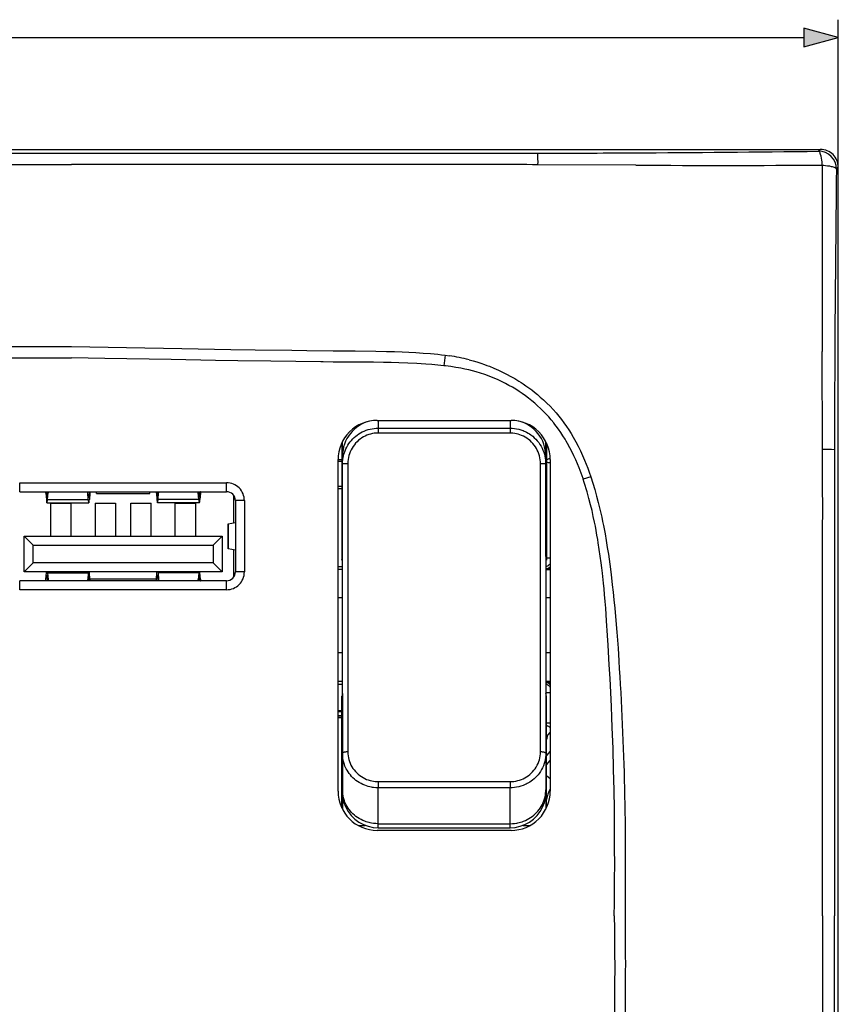
# Model space of a CAD drawing. Extents: x 0 to 420, y 0 to 297.
# Drawn here: x 142 to 188, y 136 to 191 of the extents above; entities that cross this region are included whole.
import ezdxf

# ---------------------------------------------------------------- set-up
doc = ezdxf.new("R2010")
doc.units = 0
doc.layers.get('0').update_dxf_attribs({"linetype": 'CONTINUOUS'})

msp = doc.modelspace()

# ---------------------------------------------------------------- linework, layer by layer
at = {"color": 7}
for p, q in [((187.993408, 182.664993), (187.993408, 190.938416)), ((43.920017, 189.938416), (186.061554, 189.938416)), ((42.986797, 183.663635), (186.994781, 183.663635)), ((114.990791, 183.449951), (144.990784, 183.449951)), ((144.990784, 183.449951), (165.991104, 183.451721)), ((165.991104, 183.451721), (171.14621, 183.452713)), ((186.994781, 183.663635), (186.890503, 183.559357)), ((114.990791, 182.81749), (144.990784, 182.81749)), ((176.645416, 182.776001), (171.154846, 182.804169)), ((187.88913, 182.56073), (187.993408, 182.664993)), ((187.993408, 98.657013), (187.993408, 182.664993)), ((114.990784, 172.597717), (144.990784, 172.597717)), ((114.990784, 171.96228), (144.990784, 171.96228)), ((165.943268, 172.120102), (165.878326, 171.523544)), ((165.943268, 172.120102), (166.191833, 172.085815)), ((187.111176, 166.825073), (187.087646, 172.326874)), ((159.102386, 171.736877), (158.977966, 171.738251)), ((165.966705, 171.513824), (165.878326, 171.523575)), ((172.165833, 168.884766), (172.315765, 168.704193)), ((161.201538, 168.213089), (161.126221, 168.213089)), ((162.140778, 168.460999), (169.640778, 168.460999)), ((162.190796, 168.460999), (162.190796, 168.024139)), ((162.190796, 168.024139), (169.59079, 168.024139)), ((162.190796, 168.024139), (162.190796, 167.748917)), ((169.59079, 168.460999), (169.59079, 168.024139)), ((169.59079, 168.024139), (169.59079, 167.748917)), ((170.655365, 168.213089), (170.580017, 168.213089)), ((169.59079, 167.748917), (162.190796, 167.748917)), ((160.147736, 167.111008), (160.111633, 167.111008)), ((160.149933, 167.197205), (160.147736, 167.188477)), ((160.147736, 167.188477), (160.147736, 160.614517)), ((160.182663, 160.822556), (160.182663, 167.263855)), ((171.598907, 160.822556), (171.598907, 167.263885)), ((171.63382, 167.188477), (171.631622, 167.197266)), ((171.63382, 167.188477), (171.63382, 160.614517)), ((187.78186, 166.816971), (187.781097, 161.661636)), ((159.940796, 147.661011), (159.940796, 166.261017)), ((160.190796, 166.00296), (160.190796, 166.464172)), ((171.59079, 166.00296), (171.59079, 166.464172)), ((171.84079, 166.261017), (171.84079, 147.661011)), ((160.147736, 166.251846), (159.940796, 166.251846)), ((160.147766, 166.146683), (159.940796, 166.146683)), ((160.190796, 149.786835), (160.190796, 166.00296)), ((160.490784, 166.031342), (160.490784, 157.889893)), ((171.290802, 157.889893), (171.290802, 166.031342)), ((171.59079, 166.00296), (171.59079, 149.786835)), ((173.691071, 165.159149), (173.678558, 165.195953)), ((174.114685, 165.302002), (173.691071, 165.159164)), ((174.02597, 165.561035), (174.114685, 165.302002)), ((142.09079, 164.960999), (153.690796, 164.960999)), ((142.09079, 164.460999), (142.09079, 164.960999)), ((153.690796, 164.460999), (153.690796, 164.960999)), ((160.147766, 164.753052), (159.940796, 164.753052)), ((159.940796, 164.638733), (160.147736, 164.638733)), ((142.09079, 164.460999), (153.690796, 164.460999)), ((143.557098, 164.373138), (143.584305, 164.019592)), ((143.582977, 164.460999), (143.600616, 164.23172)), ((143.633255, 164.23172), (143.600616, 164.23172)), ((143.633255, 164.23172), (143.650894, 164.460999)), ((143.649567, 164.019592), (143.678253, 164.392303)), ((143.672958, 164.460999), (143.678253, 164.392303)), ((145.90332, 164.392303), (145.908615, 164.460999)), ((145.932007, 164.019592), (145.90332, 164.392303)), ((145.948318, 164.23172), (145.930679, 164.460999)), ((145.980957, 164.23172), (145.948318, 164.23172)), ((145.998596, 164.460999), (145.980957, 164.23172)), ((146.024475, 164.373138), (145.997284, 164.019592)), ((146.390778, 164.361008), (146.390778, 164.460999)), ((146.390778, 164.361008), (149.390778, 164.361008)), ((149.390778, 164.361008), (149.390778, 164.460999)), ((149.757111, 164.373138), (149.784302, 164.019592)), ((149.78299, 164.460999), (149.800629, 164.23172)), ((149.800629, 164.23172), (149.833252, 164.23172)), ((149.833252, 164.23172), (149.850891, 164.460999)), ((149.849579, 164.019592), (149.878235, 164.392303)), ((149.878235, 164.392303), (149.872955, 164.460999)), ((152.108612, 164.460999), (152.103333, 164.392303)), ((152.132004, 164.019592), (152.103333, 164.392303)), ((152.148315, 164.23172), (152.130676, 164.460999)), ((152.148315, 164.23172), (152.180954, 164.23172)), ((152.198593, 164.460999), (152.180954, 164.23172)), ((152.224472, 164.373138), (152.197266, 164.019592)), ((154.09079, 162.715942), (154.09079, 164.261017)), ((143.616943, 163.843842), (145.96463, 163.843842)), ((143.649567, 164.019592), (145.932007, 164.019592)), ((143.815796, 163.811005), (143.815796, 161.960999)), ((143.815796, 163.811005), (144.96579, 163.811005)), ((144.96579, 163.811005), (144.96579, 161.960999)), ((146.315796, 163.811005), (146.315796, 161.960999)), ((146.315796, 163.811005), (147.46579, 163.811005)), ((147.46579, 163.811005), (147.46579, 161.960999)), ((148.315796, 161.960999), (148.315796, 163.811005)), ((148.315796, 163.811005), (149.46579, 163.811005)), ((149.46579, 161.960999), (149.46579, 163.811005)), ((152.164642, 163.843842), (149.81694, 163.843842)), ((152.132004, 164.019592), (149.849579, 164.019592)), ((150.815796, 161.960999), (150.815796, 163.811005)), ((150.815796, 163.811005), (151.96579, 163.811005)), ((151.96579, 161.960999), (151.96579, 163.811005)), ((154.690796, 163.960999), (154.190796, 163.960999)), ((154.190796, 163.960999), (154.190796, 159.960999)), ((154.690796, 163.960999), (154.690796, 159.960999)), ((153.779266, 162.661011), (153.782547, 162.661011)), ((153.779266, 161.261002), (153.779266, 162.661011)), ((153.784149, 162.661011), (153.782547, 162.661011)), ((153.784149, 162.661316), (154.190796, 162.733734)), ((153.784149, 162.661316), (153.784149, 161.260681)), ((142.34079, 159.960999), (142.34079, 161.960999)), ((142.34079, 161.960999), (153.440796, 161.960999)), ((142.34079, 161.960999), (142.84079, 161.460999)), ((153.440796, 161.960999), (152.940796, 161.460999)), ((153.440796, 161.960999), (153.440796, 159.960999)), ((142.84079, 160.460999), (142.84079, 161.460999)), ((142.84079, 161.460999), (152.940796, 161.460999)), ((152.940796, 161.460999), (152.940796, 160.460999)), ((174.532043, 161.598633), (174.503998, 161.769501)), ((187.781097, 161.661636), (187.779846, 140.661011)), ((153.779266, 161.261002), (153.782547, 161.261002)), ((153.784149, 161.261002), (153.782547, 161.261002)), ((154.190796, 161.188263), (153.784149, 161.260681)), ((154.09079, 159.660995), (154.09079, 161.206177)), ((160.147736, 160.614517), (160.182663, 160.822556)), ((171.598907, 160.822556), (171.63382, 160.614517)), ((171.84079, 160.735214), (171.634064, 160.735214)), ((142.34079, 159.960999), (142.84079, 160.460999)), ((152.940796, 160.460999), (142.84079, 160.460999)), ((153.440796, 159.960999), (152.940796, 160.460999)), ((159.940796, 160.260727), (160.190796, 160.260727)), ((160.147736, 160.614517), (160.190796, 160.614517)), ((171.63382, 160.614517), (171.59079, 160.614517)), ((153.440796, 159.960999), (142.34079, 159.960999)), ((143.557098, 159.548874), (143.584305, 159.902435)), ((143.582977, 159.460999), (143.600616, 159.690292)), ((143.584305, 159.902435), (143.589539, 159.960999)), ((143.633255, 159.690292), (143.600616, 159.690292)), ((143.633255, 159.690292), (143.650894, 159.460999)), ((143.644333, 159.960999), (143.649567, 159.902435)), ((143.649567, 159.902435), (143.678253, 159.529694)), ((143.649567, 159.902435), (145.932007, 159.902435)), ((145.932007, 159.902435), (145.90332, 159.529694)), ((145.948318, 159.690292), (145.930679, 159.460999)), ((145.937241, 159.960999), (145.932007, 159.902435)), ((145.980957, 159.690292), (145.948318, 159.690292)), ((145.998596, 159.460999), (145.980957, 159.690292)), ((145.997284, 159.902435), (145.992035, 159.960999)), ((146.024475, 159.548874), (145.997284, 159.902435)), ((149.757111, 159.548874), (149.784302, 159.902435)), ((149.78299, 159.460999), (149.800629, 159.690292)), ((149.784302, 159.902435), (149.789536, 159.960999)), ((149.800629, 159.690292), (149.833252, 159.690292)), ((149.833252, 159.690292), (149.850891, 159.460999)), ((149.84433, 159.960999), (149.849579, 159.902435)), ((149.849579, 159.902435), (149.878235, 159.529694)), ((152.132004, 159.902435), (149.849579, 159.902435)), ((152.132004, 159.902435), (152.103333, 159.529694)), ((152.148315, 159.690292), (152.130676, 159.460999)), ((152.137238, 159.960999), (152.132004, 159.902435)), ((152.148315, 159.690292), (152.180954, 159.690292)), ((152.198593, 159.460999), (152.180954, 159.690292)), ((152.197266, 159.902435), (152.192047, 159.960999)), ((152.224472, 159.548874), (152.197266, 159.902435)), ((154.690796, 159.960999), (154.190796, 159.960999)), ((160.190796, 160.098175), (159.940796, 160.098175)), ((171.84079, 160.114822), (171.59079, 160.121216)), ((171.59079, 160.098175), (171.84079, 160.098175)), ((142.09079, 158.960999), (142.09079, 159.460999)), ((153.690796, 159.460999), (142.09079, 159.460999)), ((143.672958, 159.460999), (143.678253, 159.529694)), ((145.90332, 159.529694), (145.908615, 159.460999)), ((149.758041, 159.561005), (146.023544, 159.561005)), ((149.878235, 159.529694), (149.872955, 159.460999)), ((152.108612, 159.460999), (152.103333, 159.529694)), ((153.690796, 158.960999), (153.690796, 159.460999)), ((153.690796, 158.960999), (142.09079, 158.960999)), ((160.190796, 158.502365), (159.940796, 158.502365)), ((171.84079, 158.502365), (171.59079, 158.502365)), ((160.490784, 157.889893), (160.490784, 149.862335)), ((171.290802, 149.862335), (171.290802, 157.889893)), ((160.190796, 155.419647), (159.940796, 155.419647)), ((171.84079, 155.419647), (171.59079, 155.419647)), ((159.940796, 153.823822), (160.190796, 153.823822)), ((159.940796, 153.661285), (160.190796, 153.661285)), ((171.59079, 153.823822), (171.84079, 153.823822)), ((171.59079, 153.774353), (171.84079, 153.78064)), ((160.182663, 153.134186), (160.147736, 152.994919)), ((160.182663, 153.134186), (160.182663, 146.658142)), ((171.59079, 153.186798), (171.84079, 153.186798)), ((171.598907, 153.134186), (171.598907, 146.658142)), ((171.63382, 152.994919), (171.598907, 153.134186)), ((160.147736, 146.729477), (160.147736, 152.994919)), ((171.63382, 146.729462), (171.63382, 152.994919)), ((159.940796, 152.179062), (160.147736, 152.179062)), ((160.147736, 152.114365), (159.940796, 152.114365)), ((159.940796, 151.811005), (160.147751, 151.811005)), ((159.940796, 151.795898), (160.147736, 151.795898)), ((160.147766, 151.890854), (159.940811, 151.890854)), ((171.634064, 151.501175), (171.84079, 151.501175)), ((171.63385, 150.713531), (171.84079, 150.960175)), ((160.190796, 149.786835), (160.190796, 147.735626)), ((171.59079, 149.786835), (171.59079, 147.735626)), ((171.84079, 149.9086), (171.63385, 149.661957)), ((171.63385, 149.131668), (171.84079, 149.378311)), ((162.190796, 148.197495), (162.190796, 147.846527)), ((162.190796, 148.197495), (169.59079, 148.197495)), ((169.59079, 148.197495), (169.59079, 147.846527)), ((171.840454, 148.35585), (171.63382, 148.529221)), ((160.190796, 147.735626), (160.190796, 147.580566)), ((162.190796, 145.834793), (162.190796, 147.846527)), ((169.59079, 147.846527), (162.190796, 147.846527)), ((169.59079, 145.834793), (169.59079, 147.846527)), ((171.59079, 147.735626), (171.59079, 147.580566)), ((162.190796, 145.834793), (169.59079, 145.834793)), ((162.190796, 145.608627), (162.190796, 145.834793)), ((169.59079, 145.608627), (169.59079, 145.834793)), ((161.062012, 145.743652), (161.46347, 145.743652)), ((169.640778, 145.460999), (162.140778, 145.460999)), ((162.190796, 145.608627), (169.59079, 145.608627)), ((170.318115, 145.743652), (170.719574, 145.743652)), ((187.781097, 119.660378), (187.779846, 140.661011))]:
    msp.add_line(p, q, dxfattribs=at)
msp.add_lwpolyline([(186.061554, 189.420776), (187.993408, 189.938416), (186.061554, 190.456055)], close=True, dxfattribs=at)
for points in [[(187.09433, 182.776031), (187.088684, 182.860321), (187.080048, 182.957336), (187.067383, 183.064728), (187.050293, 183.175797), (187.029144, 183.280914), (187.004517, 183.374054), (186.980957, 183.441467), (186.968353, 183.470367), (186.955261, 183.495697), (186.937164, 183.523453), (186.918488, 183.543793), (186.899445, 183.556305), (186.890503, 183.559357)], [(166.096329, 182.810318), (153.436554, 182.813263), (144.990784, 182.817307)], [(187.09433, 182.776031), (187.177002, 182.770477), (187.272949, 182.76181), (187.380463, 182.748947), (187.493652, 182.731171), (187.601562, 182.708923), (187.651306, 182.696335), (187.697479, 182.682831), (187.76712, 182.657715), (187.797058, 182.644241), (187.823273, 182.630249), (187.85202, 182.610855), (187.873077, 182.59082), (187.885986, 182.570374), (187.88913, 182.56073)], [(144.990784, 172.597595), (148.083618, 172.544678), (151.175507, 172.490067), (153.923584, 172.443848), (155.297668, 172.422638), (157.358978, 172.394287), (158.196136, 172.384247), (159.6716, 172.36879), (160.894196, 172.355423), (162.0672, 172.338181), (162.665985, 172.326477)], [(158.977966, 171.738251), (157.579132, 171.755768), (156.180328, 171.775482), (154.315353, 171.804413), (153.072052, 171.824982), (150.58551, 171.867859), (146.855728, 171.93219), (144.990784, 171.96228)], [(162.665985, 172.326477), (163.098724, 172.31575), (163.531891, 172.30191), (163.916077, 172.286194), (164.30072, 172.266403), (164.710602, 172.240082), (165.121002, 172.207474), (165.531891, 172.167755), (165.737503, 172.144958), (165.943268, 172.120102)], [(167.287567, 171.86319), (167.510529, 171.802155), (167.730377, 171.736618), (167.945663, 171.667206), (168.155426, 171.594452), (168.291931, 171.544312), (168.42572, 171.493011), (168.685425, 171.387177), (168.935669, 171.277161), (169.168396, 171.16748), (169.396881, 171.052612), (169.623657, 170.931168), (169.850876, 170.801697), (170.085144, 170.659607), (170.203308, 170.584473), (170.322113, 170.50647), (170.481262, 170.397964), (170.640808, 170.284363), (170.80011, 170.165833), (170.963715, 170.038498), (171.125397, 169.906723), (171.283844, 169.771515), (171.470062, 169.604309), (171.651581, 169.431946), (171.828186, 169.254486), (171.999695, 169.072067), (172.165833, 168.884766)], [(165.878326, 171.523575), (165.541046, 171.558029), (165.20343, 171.588303), (164.865509, 171.61467), (164.611862, 171.63205), (164.358078, 171.647491), (163.850098, 171.673096), (163.341705, 171.692413), (162.917786, 171.704407), (162.493713, 171.713242), (161.928177, 171.721069), (161.551147, 171.72438), (160.797241, 171.728134), (159.667114, 171.732452), (159.102386, 171.736877)], [(169.329926, 170.531555), (169.217926, 170.588745), (169.105042, 170.644196), (168.876755, 170.749832), (168.645325, 170.848587), (168.411041, 170.940567), (168.174133, 171.025879), (167.934937, 171.104675), (167.693634, 171.177032), (167.481003, 171.235168), (167.267151, 171.288574), (167.052216, 171.337311), (166.836365, 171.381454), (166.692032, 171.408386), (166.547394, 171.43335), (166.257416, 171.477402), (165.966705, 171.513824)], [(172.315765, 168.704193), (172.46405, 168.515472), (172.6073, 168.322601), (172.745605, 168.125702), (172.878998, 167.925003), (173.007477, 167.720795), (173.131104, 167.513458), (173.202881, 167.387695), (173.272949, 167.261017), (173.407745, 167.005188), (173.535522, 166.746552), (173.656372, 166.485535), (173.770508, 166.222397), (173.860016, 166.003143), (173.94516, 165.782623), (174.02597, 165.561035)], [(160.190796, 166.00296), (160.194672, 166.128815), (160.199615, 166.192749), (160.206604, 166.256821), (160.215485, 166.319733), (160.226349, 166.382629), (160.246674, 166.477676), (160.271667, 166.572205), (160.301331, 166.665894), (160.335632, 166.758469), (160.380508, 166.862549), (160.431335, 166.964355), (160.488007, 167.063507), (160.550369, 167.159561), (160.61824, 167.252136), (160.691406, 167.340866), (160.769592, 167.425369), (160.847931, 167.501068), (160.930328, 167.572449), (161.016479, 167.639267), (161.106033, 167.701202), (161.198578, 167.758026), (161.293732, 167.80957), (161.401733, 167.860306), (161.512024, 167.904266), (161.624008, 167.941345), (161.737152, 167.971497), (161.850922, 167.994766), (161.964752, 168.0112), (162.078217, 168.020935), (162.190796, 168.024139)], [(169.59079, 168.024139), (169.711472, 168.020477), (169.833038, 168.009277), (169.954803, 167.990402), (170.076172, 167.963745), (170.196472, 167.929291), (170.256256, 167.909058), (170.315521, 167.886871), (170.373749, 167.862915), (170.431335, 167.837097), (170.516663, 167.794662), (170.600098, 167.748062), (170.681396, 167.697388), (170.760315, 167.642761), (170.856628, 167.568039), (170.948364, 167.487457), (171.035126, 167.401352), (171.116516, 167.310089), (171.19223, 167.214081), (171.261902, 167.11377), (171.325287, 167.009613), (171.382141, 166.902145), (171.431488, 166.793762), (171.474243, 166.683197), (171.510254, 166.570984), (171.539581, 166.457626), (171.562195, 166.343658), (171.578186, 166.229568), (171.587677, 166.11586), (171.59079, 166.00296)], [(173.678558, 165.195953), (173.571442, 165.498306), (173.515167, 165.648727), (173.457001, 165.798569), (173.36615, 166.022095), (173.270782, 166.243927), (173.170807, 166.463837), (173.066071, 166.68161), (172.940338, 166.92749), (172.807983, 167.16983), (172.739258, 167.289551), (172.668793, 167.408203), (172.552399, 167.595779), (172.431396, 167.780319), (172.305695, 167.961609), (172.175232, 168.13945), (172.039856, 168.313583)], [(162.190796, 167.748917), (162.083267, 167.745453), (161.976105, 167.735123), (161.869659, 167.717926), (161.764435, 167.693954), (161.660858, 167.663284), (161.559418, 167.626068), (161.460602, 167.582474), (161.364899, 167.532715), (161.272675, 167.47702), (161.184296, 167.415665), (161.093994, 167.343781), (161.008881, 167.266037), (160.92926, 167.1828), (160.855438, 167.094452), (160.787704, 167.001282), (160.726318, 166.903717), (160.671539, 166.802216), (160.624146, 166.698425), (160.583755, 166.591675), (160.550507, 166.482468), (160.524536, 166.371307), (160.50589, 166.258713), (160.494614, 166.145233), (160.490784, 166.031342)], [(171.290802, 166.031342), (171.28714, 166.143341), (171.276306, 166.254852), (171.258301, 166.365448), (171.233185, 166.47464), (171.20108, 166.582031), (171.162048, 166.687164), (171.116272, 166.789581), (171.063873, 166.888885), (171.005127, 166.984589), (170.940002, 167.076523), (170.868988, 167.16394), (170.79245, 167.246445), (170.710663, 167.3237), (170.623993, 167.395386), (170.532745, 167.461212), (170.437256, 167.520905), (170.337921, 167.574203), (170.235168, 167.620804), (170.14151, 167.656311), (170.045746, 167.686203), (169.948303, 167.710388), (169.84964, 167.728745), (169.750214, 167.741241)], [(160.490784, 166.031311), (160.44809, 166.031036), (160.406281, 166.030182), (160.36615, 166.028748), (160.328583, 166.026825), (160.294342, 166.024384), (160.264069, 166.021545), (160.238403, 166.018311), (160.217896, 166.01474), (160.202942, 166.010956), (160.193848, 166.006989), (160.190796, 166.00296)], [(171.59079, 166.00296), (171.587738, 166.006989), (171.578644, 166.010956), (171.56369, 166.01474), (171.543182, 166.018311), (171.517517, 166.021545), (171.487274, 166.024384), (171.453003, 166.026825), (171.415436, 166.028748), (171.375336, 166.030182), (171.333496, 166.031036), (171.290802, 166.031311)], [(174.503998, 161.769501), (174.459442, 162.030212), (174.41272, 162.29068), (174.369446, 162.520676), (174.324249, 162.750366), (174.256439, 163.076111), (174.184113, 163.400879), (174.106964, 163.724487), (174.013947, 164.086777), (173.913971, 164.446884), (173.86084, 164.627228), (173.805725, 164.806885), (173.74942, 164.983398), (173.691071, 165.159149)], [(174.114685, 165.302002), (174.22995, 164.941559), (174.338287, 164.578995), (174.440033, 164.214508), (174.535492, 163.848343), (174.624969, 163.480759), (174.677002, 163.2547), (174.72699, 163.028259), (174.776733, 162.792892), (174.824402, 162.55722), (174.912323, 162.093765)], [(143.557098, 164.373138), (143.555634, 164.390808), (143.554016, 164.406738), (143.552338, 164.420837), (143.550537, 164.432892), (143.548676, 164.442932), (143.546753, 164.450806), (143.5448, 164.456451), (143.542786, 164.459869), (143.540802, 164.460999)], [(143.600616, 164.231689), (143.602112, 164.21402), (143.603699, 164.19809), (143.605408, 164.184021), (143.607178, 164.171936), (143.609039, 164.161926), (143.610962, 164.154053), (143.612946, 164.148407), (143.614929, 164.144989), (143.616943, 164.143829)], [(143.616943, 164.14386), (143.618958, 164.144989), (143.620941, 164.148407), (143.622894, 164.154083), (143.624817, 164.161957), (143.626678, 164.171967), (143.628479, 164.184052), (143.630157, 164.19812), (143.631775, 164.21405), (143.63324, 164.23172)], [(145.948334, 164.23172), (145.949799, 164.21405), (145.951416, 164.19812), (145.953094, 164.184052), (145.954895, 164.171967), (145.956757, 164.161957), (145.958679, 164.154083), (145.960632, 164.148407), (145.962646, 164.144989), (145.96463, 164.14386)], [(145.96463, 164.143829), (145.966644, 164.144989), (145.968658, 164.148407), (145.970612, 164.154053), (145.972534, 164.161926), (145.974396, 164.171936), (145.976166, 164.184021), (145.977875, 164.19809), (145.979462, 164.21402), (145.980957, 164.231689)], [(146.040802, 164.460999), (146.038788, 164.459869), (146.036774, 164.456451), (146.034821, 164.450806), (146.032898, 164.442932), (146.031036, 164.432892), (146.029236, 164.420837), (146.027557, 164.406738), (146.02594, 164.390808), (146.024475, 164.373138)], [(149.757111, 164.373138), (149.755615, 164.390808), (149.754028, 164.406738), (149.752319, 164.420837), (149.750549, 164.432892), (149.748688, 164.442932), (149.746765, 164.450806), (149.744781, 164.456451), (149.742798, 164.459869), (149.740784, 164.460999)], [(149.800629, 164.231689), (149.802094, 164.21402), (149.803711, 164.19809), (149.805389, 164.184021), (149.80719, 164.171936), (149.809052, 164.161926), (149.810974, 164.154053), (149.812927, 164.148407), (149.814911, 164.144989), (149.816925, 164.143829)], [(149.816956, 164.14386), (149.81897, 164.144989), (149.820953, 164.148407), (149.822906, 164.154083), (149.824829, 164.161957), (149.826691, 164.171967), (149.828491, 164.184052), (149.83017, 164.19812), (149.831787, 164.21405), (149.833252, 164.23172)], [(152.148315, 164.23172), (152.149811, 164.21405), (152.151398, 164.19812), (152.153107, 164.184052), (152.154877, 164.171967), (152.156738, 164.161957), (152.158661, 164.154083), (152.160645, 164.148407), (152.162628, 164.144989), (152.164642, 164.14386)], [(152.164642, 164.143829), (152.166656, 164.144989), (152.16864, 164.148407), (152.170624, 164.154053), (152.172516, 164.161926), (152.174377, 164.171936), (152.176178, 164.184021), (152.177887, 164.19809), (152.179474, 164.21402), (152.180969, 164.231689)], [(152.240784, 164.460999), (152.23877, 164.459869), (152.236786, 164.456451), (152.234802, 164.450806), (152.23288, 164.442932), (152.231018, 164.432892), (152.229248, 164.420837), (152.227539, 164.406738), (152.225952, 164.390808), (152.224457, 164.373138)], [(143.58429, 164.019592), (143.58725, 163.984222), (143.590454, 163.952362), (143.593842, 163.924255), (143.597412, 163.900085), (143.601135, 163.880035), (143.60498, 163.864288), (143.608917, 163.852966), (143.612915, 163.84613), (143.616943, 163.843872)], [(143.616943, 163.843842), (143.620972, 163.84613), (143.624969, 163.852966), (143.628876, 163.864288), (143.632721, 163.880035), (143.636444, 163.900055), (143.640015, 163.924225), (143.643402, 163.952332), (143.646606, 163.984222), (143.649567, 164.019592)], [(145.932007, 164.019592), (145.934967, 163.984222), (145.938171, 163.952332), (145.941559, 163.924225), (145.945129, 163.900055), (145.948853, 163.880035), (145.952698, 163.864288), (145.956635, 163.852966), (145.960602, 163.84613), (145.96463, 163.843842)], [(145.964661, 163.843872), (145.968658, 163.84613), (145.972656, 163.852966), (145.976593, 163.864288), (145.980438, 163.880035), (145.984161, 163.900085), (145.987732, 163.924255), (145.991119, 163.952362), (145.994324, 163.984222), (145.997284, 164.019592)], [(149.784302, 164.019592), (149.787262, 163.984222), (149.790466, 163.952362), (149.793854, 163.924255), (149.797424, 163.900085), (149.801147, 163.880035), (149.804993, 163.864288), (149.808929, 163.852966), (149.812927, 163.84613), (149.816956, 163.843872)], [(149.816925, 163.843842), (149.820953, 163.84613), (149.824951, 163.852966), (149.828888, 163.864288), (149.832733, 163.880035), (149.836456, 163.900055), (149.840027, 163.924225), (149.843414, 163.952332), (149.846619, 163.984222), (149.849579, 164.019592)], [(152.131989, 164.019592), (152.134979, 163.984222), (152.138153, 163.952332), (152.141571, 163.924225), (152.145142, 163.900055), (152.148834, 163.880035), (152.152679, 163.864288), (152.156616, 163.852966), (152.160614, 163.84613), (152.164642, 163.843842)], [(152.164642, 163.843872), (152.168671, 163.84613), (152.172668, 163.852966), (152.176575, 163.864288), (152.18042, 163.880035), (152.184143, 163.900085), (152.187714, 163.924255), (152.191101, 163.952362), (152.194305, 163.984222), (152.197266, 164.019592)], [(174.912323, 162.093765), (174.978912, 161.714584), (175.041138, 161.335129), (175.099304, 160.955475), (175.140472, 160.670624), (175.179657, 160.385651), (175.252625, 159.815216), (175.319336, 159.24411), (175.365662, 158.817474), (175.409515, 158.390747), (175.454712, 157.928207), (175.497711, 157.465607), (175.574829, 156.575928), (175.64502, 155.686035), (175.696259, 154.977585)], [(175.154114, 154.753693), (175.089935, 155.850159), (175.056519, 156.398392), (175.002502, 157.220535), (174.950928, 157.923157), (174.920105, 158.305908), (174.887024, 158.688461), (174.857483, 159.007492), (174.82605, 159.326324), (174.764587, 159.895935), (174.73111, 160.180405), (174.695679, 160.46463), (174.645172, 160.84317), (174.590729, 161.221176), (174.532043, 161.598633)], [(187.113068, 140.661011), (187.114502, 144.886017), (187.114197, 153.337921), (187.116028, 161.783447)], [(171.59079, 160.255219), (171.622925, 160.265594), (171.654266, 160.278137), (171.684723, 160.292725), (171.714111, 160.309357), (171.74231, 160.327942), (171.769226, 160.348358), (171.794678, 160.370544), (171.818573, 160.394409), (171.84079, 160.4198)], [(143.616943, 159.778168), (143.614929, 159.777008), (143.612946, 159.77359), (143.610962, 159.767944), (143.609039, 159.760071), (143.607178, 159.750061), (143.605408, 159.737976), (143.603699, 159.723907), (143.602112, 159.707977), (143.600616, 159.690308)], [(143.63324, 159.690308), (143.631775, 159.707977), (143.630157, 159.723907), (143.628479, 159.737976), (143.626678, 159.750061), (143.624817, 159.760071), (143.622894, 159.767944), (143.620941, 159.773621), (143.618958, 159.777039), (143.616943, 159.778168)], [(145.96463, 159.778168), (145.962646, 159.777039), (145.960632, 159.773621), (145.958679, 159.767944), (145.956757, 159.760071), (145.954895, 159.750061), (145.953094, 159.737976), (145.951416, 159.723907), (145.949799, 159.707977), (145.948334, 159.690308)], [(145.980957, 159.690308), (145.979462, 159.707977), (145.977875, 159.723907), (145.976166, 159.737976), (145.974396, 159.750061), (145.972534, 159.760071), (145.970612, 159.767944), (145.968658, 159.77359), (145.966644, 159.777008), (145.96463, 159.778168)], [(149.816925, 159.778168), (149.814911, 159.777008), (149.812927, 159.77359), (149.810974, 159.767944), (149.809052, 159.760071), (149.80719, 159.750061), (149.805389, 159.737976), (149.803711, 159.723907), (149.802094, 159.707977), (149.800629, 159.690308)], [(149.833252, 159.690308), (149.831787, 159.707977), (149.83017, 159.723907), (149.828491, 159.737976), (149.826691, 159.750061), (149.824829, 159.760071), (149.822906, 159.767944), (149.820953, 159.773621), (149.81897, 159.777039), (149.816956, 159.778168)], [(152.164642, 159.778168), (152.162628, 159.777039), (152.160645, 159.773621), (152.158661, 159.767944), (152.156738, 159.760071), (152.154877, 159.750061), (152.153107, 159.737976), (152.151398, 159.723907), (152.149811, 159.707977), (152.148315, 159.690308)], [(152.180969, 159.690308), (152.179474, 159.707977), (152.177887, 159.723907), (152.176178, 159.737976), (152.174377, 159.750061), (152.172516, 159.760071), (152.170624, 159.767944), (152.16864, 159.77359), (152.166656, 159.777008), (152.164642, 159.778168)], [(143.540802, 159.460999), (143.542786, 159.462158), (143.5448, 159.465576), (143.546753, 159.471222), (143.548676, 159.479095), (143.550537, 159.489105), (143.552338, 159.50119), (143.554016, 159.515259), (143.555634, 159.531189), (143.557098, 159.548859)], [(146.024475, 159.548859), (146.02594, 159.531189), (146.027557, 159.515259), (146.029236, 159.50119), (146.031036, 159.489105), (146.032898, 159.479095), (146.034821, 159.471222), (146.036774, 159.465576), (146.038788, 159.462158), (146.040802, 159.460999)], [(149.740784, 159.460999), (149.742798, 159.462158), (149.744781, 159.465576), (149.746765, 159.471222), (149.748688, 159.479095), (149.750549, 159.489105), (149.752319, 159.50119), (149.754028, 159.515259), (149.755615, 159.531189), (149.757111, 159.548859)], [(152.224457, 159.548859), (152.225952, 159.531189), (152.227539, 159.515259), (152.229248, 159.50119), (152.231018, 159.489105), (152.23288, 159.479095), (152.234802, 159.471222), (152.236786, 159.465576), (152.23877, 159.462158), (152.240784, 159.460999)], [(175.433258, 140.661011), (175.441559, 141.384659), (175.447815, 142.108307), (175.451782, 142.794479), (175.453766, 143.480667), (175.45282, 144.53804), (175.446869, 145.595398), (175.435669, 146.65271), (175.419037, 147.709961), (175.393921, 148.884537), (175.361572, 150.058929), (175.321686, 151.233078), (175.298828, 151.820038), (175.273987, 152.406937), (175.237732, 153.189331), (175.197815, 153.971588), (175.154114, 154.753693)], [(171.84079, 153.502197), (171.818573, 153.527618), (171.794678, 153.551468), (171.769226, 153.573669), (171.74231, 153.594086), (171.714111, 153.612656), (171.684723, 153.629272), (171.654266, 153.64389), (171.622925, 153.656403), (171.59079, 153.666794)], [(160.490784, 149.862335), (160.44809, 149.861572), (160.406281, 149.859283), (160.36615, 149.855499), (160.328583, 149.850342), (160.294342, 149.843887), (160.264069, 149.836273), (160.238403, 149.827652), (160.217896, 149.818207), (160.202942, 149.808105), (160.193848, 149.797577), (160.190796, 149.786835)], [(162.190796, 147.846527), (162.064957, 147.850372), (161.938187, 147.86203), (161.87468, 147.87085), (161.811203, 147.881699), (161.716263, 147.901779), (161.621902, 147.926453), (161.528442, 147.955719), (161.436157, 147.989548), (161.33252, 148.033737), (161.231262, 148.083755), (161.132782, 148.13945), (161.037491, 148.200684), (160.945786, 148.267242), (160.858017, 148.338928), (160.774567, 148.415482), (160.700577, 148.491348), (160.63092, 148.570984), (160.565857, 148.654083), (160.505569, 148.740356), (160.450256, 148.829483), (160.400085, 148.921127), (160.363739, 148.996017), (160.330811, 149.072113), (160.301361, 149.149231), (160.281555, 149.207626), (160.263702, 149.266418), (160.233948, 149.384827), (160.212051, 149.503845), (160.200165, 149.598602), (160.193115, 149.693039), (160.190796, 149.786835)], [(160.490784, 149.862335), (160.494446, 149.753418), (160.50528, 149.64502), (160.5233, 149.537567), (160.548431, 149.431534), (160.580566, 149.327316), (160.619583, 149.225342), (160.665344, 149.126068), (160.717682, 149.029907), (160.776337, 148.937286), (160.841599, 148.848053), (160.912689, 148.76329), (160.989288, 148.68338), (161.071045, 148.608612), (161.157654, 148.539307), (161.248779, 148.475708), (161.344055, 148.418076), (161.443115, 148.366653), (161.545532, 148.321686), (161.639404, 148.287231), (161.735367, 148.25824), (161.832993, 148.234802), (161.931793, 148.21701), (162.031357, 148.204926)], [(169.59079, 148.197495), (169.698181, 148.200836), (169.805252, 148.2108), (169.911591, 148.227386), (170.016785, 148.250534), (170.120361, 148.280151), (170.221832, 148.316116), (170.320709, 148.358276), (170.416565, 148.406448), (170.508942, 148.460403), (170.597534, 148.519913), (170.687683, 148.589401), (170.772766, 148.664612), (170.852386, 148.745193), (170.926239, 148.830841), (170.994049, 148.921204), (171.055542, 149.015945), (171.110413, 149.114624), (171.157654, 149.215118), (171.197968, 149.318542), (171.231171, 149.424408), (171.257111, 149.532257), (171.275726, 149.641525), (171.286957, 149.751709), (171.290802, 149.862335)], [(171.59079, 149.786835), (171.587219, 149.670837), (171.576416, 149.554016), (171.558167, 149.436951), (171.53241, 149.320267), (171.499023, 149.204544), (171.458069, 149.090363), (171.409607, 148.978302), (171.353729, 148.868942), (171.290588, 148.762802), (171.256348, 148.711105), (171.220398, 148.660416), (171.155579, 148.57695), (171.085968, 148.496765), (171.011841, 148.420212), (170.933502, 148.347626), (170.851349, 148.279343), (170.765625, 148.215607), (170.695007, 148.168198), (170.622467, 148.12384), (170.548187, 148.082611), (170.491455, 148.053818), (170.433899, 148.02684), (170.316803, 147.9785), (170.19751, 147.937698), (170.076691, 147.904495), (169.954987, 147.878876), (169.833038, 147.860779), (169.711456, 147.850052), (169.59079, 147.846527)], [(171.59079, 149.786835), (171.587738, 149.797577), (171.578644, 149.808105), (171.56369, 149.818207), (171.543182, 149.827652), (171.517517, 149.836273), (171.487274, 149.843887), (171.453003, 149.850342), (171.415436, 149.855499), (171.375336, 149.859283), (171.333496, 149.861572), (171.290802, 149.862335)], [(162.190796, 145.834793), (162.065262, 145.838547), (161.938812, 145.84996), (161.812149, 145.869186), (161.748962, 145.881775), (161.685989, 145.896362), (161.602509, 145.9189), (161.519806, 145.944992), (161.438019, 145.974594), (161.334625, 146.017792), (161.233551, 146.066666), (161.135223, 146.121109), (161.040039, 146.180969), (160.948364, 146.246063), (160.86058, 146.316177), (160.777023, 146.391113), (160.703003, 146.465302), (160.63324, 146.543228), (160.567993, 146.624603), (160.507507, 146.709122), (160.451935, 146.796509), (160.401505, 146.886383), (160.364929, 146.959885), (160.331787, 147.034576), (160.302109, 147.110321), (160.282166, 147.167664), (160.264191, 147.225403), (160.234192, 147.341736), (160.212128, 147.458649), (160.200195, 147.551483), (160.193115, 147.643723), (160.190796, 147.735626)], [(160.190796, 147.580566), (160.211151, 147.299927), (160.27182, 147.025009), (160.371521, 146.761383), (160.508301, 146.51445), (160.679291, 146.289215), (160.881073, 146.090271), (161.109528, 145.921661), (161.359955, 145.786819), (161.627319, 145.688507), (161.906158, 145.628693), (162.190796, 145.608612)], [(169.59079, 145.834793), (169.716309, 145.838547), (169.842773, 145.84996), (169.969421, 145.869186), (170.032623, 145.881775), (170.095581, 145.896362), (170.179047, 145.9189), (170.26178, 145.944992), (170.343536, 145.974594), (170.44696, 146.017792), (170.548035, 146.066666), (170.646362, 146.121109), (170.741547, 146.180969), (170.833191, 146.246063), (170.92099, 146.316177), (171.004547, 146.391113), (171.078583, 146.465302), (171.148315, 146.543228), (171.213562, 146.624603), (171.274078, 146.709122), (171.32962, 146.796509), (171.380066, 146.886383), (171.416656, 146.959885), (171.449799, 147.034576), (171.479462, 147.110321), (171.49942, 147.167664), (171.517395, 147.225403), (171.547363, 147.341736), (171.569427, 147.458649), (171.58139, 147.551483), (171.58847, 147.643723), (171.59079, 147.735626)], [(169.59079, 145.608612), (169.875427, 145.628693), (170.154266, 145.688507), (170.421631, 145.786819), (170.672089, 145.921661), (170.900513, 146.090271), (171.102295, 146.289215), (171.273285, 146.51445), (171.410065, 146.761383), (171.509766, 147.025009), (171.570435, 147.299927), (171.59079, 147.580566)], [(175.433258, 140.661011), (175.441559, 139.937347), (175.447815, 139.213715), (175.451782, 138.527527), (175.453766, 137.841354), (175.45282, 136.783966), (175.446869, 135.726624), (175.435669, 134.669296), (175.419037, 133.612061), (175.393921, 132.437485), (175.361572, 131.263092), (175.321686, 130.088943), (175.298828, 129.501968), (175.273987, 128.91507), (175.237732, 128.132675), (175.197815, 127.350426), (175.154114, 126.568321)], [(187.113068, 140.661011), (187.114502, 136.435989), (187.114197, 127.9841), (187.116028, 119.538574)]]:
    msp.add_lwpolyline(points, dxfattribs=at)
for centre, radius, start, end in [((170.624451, 1325.926025), 1142.473245, 270.026164, 270.293498), ((153.754883, 182.943573), 17.399643, 359.540916, 1.675945), ((165.965759, 1959.658936), 1776.222577, 270.339055, 270.674984), ((186.887146, 182.557373), 1.002034, 0.191864, 89.808136), ((186.995392, 182.665619), 0.99797, 359.964665, 90.035315), ((167.601135, -743.85791), 926.669099, 89.780275, 90.093043), ((181.82605, 1511.876465), 1329.110703, 269.776671, 270.227108), ((1604.246948, 176.612854), 1417.165893, 179.750826, 180.173277), ((1726.218018, 163.58255), 1538.445643, 179.29319, 179.681008), ((164.586639, 161.377045), 10.828399, 75.556174, 81.475161), ((1277.125, 166.482178), 1089.343196, 179.702004, 179.982397), ((165.413666, 162.977783), 8.508103, 38.843009, 62.595412), ((162.140778, 166.261017), 2.2, 90.000003, 180.000005), ((162.201233, 166.46907), 2.00991, 103.555059, 180.139481), ((169.640778, 166.261017), 2.2, 360, 90.000003), ((169.580338, 166.469086), 2.00991, 359.860513, 76.446018), ((169.58931, 166.061707), 1.687218, 84.527409, 89.94978), ((187.258575, 147.454483), 19.370325, 88.451967, 90.436014), ((-819.164001, 163.439484), 1006.281042, 359.905708, 0.19277), ((172.196533, 165.386658), 1.013252, 110.660007, 123.727238), ((171.545258, 164.190033), 1.906445, 81.082214, 87.327049), ((153.690796, 163.960999), 1, 360, 90.000003), ((143.936188, 164.372009), 0.258742, 160.203139, 175.496848), ((145.645142, 164.371948), 0.258993, 4.50871, 20.110386), ((150.136429, 164.371948), 0.258993, 159.889619, 175.491288), ((151.845398, 164.372009), 0.258742, 4.503156, 19.796864), ((153.690796, 163.960999), 0.5, 360, 90.000003), ((171.509766, 160.615143), 0.491035, 279.497915, 312.387427), ((153.690796, 159.960999), 1, 269.999997, 360), ((153.690796, 159.960999), 0.5, 269.999997, 360), ((143.936188, 159.550018), 0.258742, 184.503152, 199.796533), ((145.645142, 159.550064), 0.258993, 339.889625, 355.49129), ((150.136429, 159.550064), 0.258993, 184.508712, 200.110381), ((151.845398, 159.550018), 0.258742, 340.203465, 355.49685), ((22.04973, 144.452881), 154.006993, 1.253909, 3.91861), ((171.490936, 153.276871), 0.494997, 45.035494, 78.359912), ((172.29483, 152.30986), 1.150951, 234.955547, 246.722569), ((170.690796, 150.834229), 1, 340.570513, 356.869797), ((162.192261, 149.942871), 1.745372, 264.710672, 269.951851), ((162.140778, 147.661011), 2.2, 180.000005, 269.999997), ((169.640778, 147.661011), 2.2, 269.999997, 360), ((173.641327, 146.841858), 2.036714, 152.140087, 170.276397), ((-28.301918, 143.344742), 204.371666, 359.247594, 1.255599), ((-22.402596, 137.988205), 198.472713, 358.703927, 0.771614)]:
    msp.add_arc(centre, radius, start, end, dxfattribs=at)
msp.add_solid([(186.061554, 189.420776), (187.993408, 189.938416), (186.061554, 189.420776), (186.061554, 190.456055)], dxfattribs=at)

doc.saveas('drawing.dxf')
